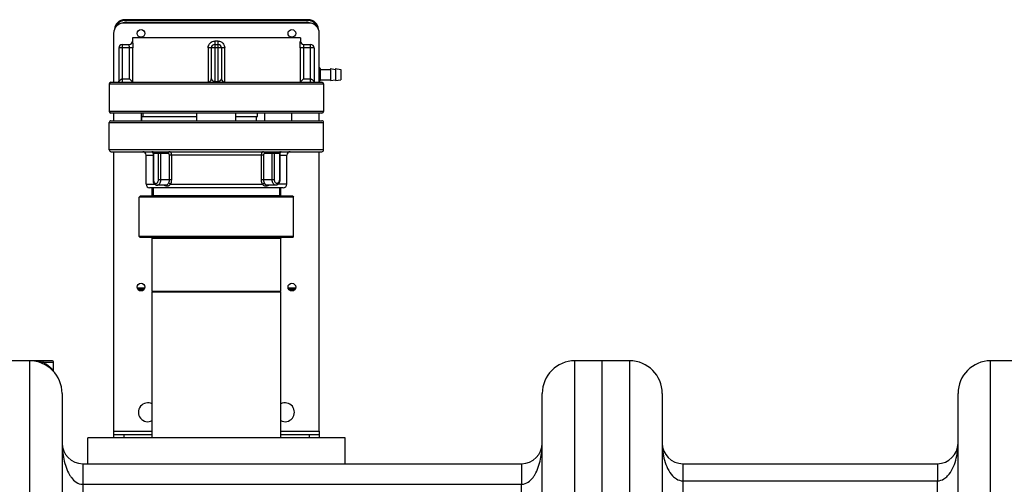
# Model space of a CAD drawing. Units: millimetres. Extents: x -2092 to 3781, y -225 to 3483.
# Drawn here: x -732 to -158, y 3074 to 3345 of the extents above; entities that cross this region are included whole.
import ezdxf

# ---------------------------------------------------------------- set-up
doc = ezdxf.new("R2010")
doc.units = ezdxf.units.MM
doc.header["$LTSCALE"] = 46.255
doc.layers.get('0').update_dxf_attribs({"linetype": 'CONTINUOUS'})
for name, color, linetype in [('02___PRT_ALL_AXES', 7, 'CONTINUOUS'), ('BEZUGSACHSEN', 7, 'CONTINUOUS'), ('BEZUGSEBENEN', 7, 'CONTINUOUS'), ('FASEN', 7, 'CONTINUOUS'), ('RUNDUNGEN', 7, 'CONTINUOUS')]:
    doc.layers.add(name, color=color, linetype=linetype)

msp = doc.modelspace()

# ---------------------------------------------------------------- linework, layer by layer
at = {"color": 7, "linetype": 'Continuous'}
for p, q in [((-666.226, 3334.619), (-666.226, 3332.619)), ((-568.226, 3334.619), (-666.226, 3334.619)), ((-568.226, 3334.619), (-568.226, 3332.619)), ((-679.726, 3307.619), (-679.726, 3291.619)), ((-554.726, 3307.619), (-554.726, 3291.619)), ((-661.082, 3290.619), (-661.082, 3286.119)), ((-660.226, 3290.619), (-660.226, 3288.619)), ((-589.286, 3290.619), (-589.286, 3286.119)), ((-573.369, 3290.619), (-573.369, 3286.119)), ((-679.726, 3269.119), (-679.726, 3285.119)), ((-660.726, 3286.119), (-660.726, 3288.619)), ((-660.726, 3288.619), (-628.589, 3288.619)), ((-605.863, 3288.619), (-593.316, 3288.619)), ((-593.853, 3286.119), (-593.853, 3288.619)), ((-554.726, 3269.119), (-554.726, 3285.119)), ((-658.226, 3249.119), (-658.226, 3266.119)), ((-576.226, 3249.119), (-576.226, 3266.119)), ((-654.801, 3242.619), (-654.801, 3247.119)), ((-654.081, 3247.119), (-654.081, 3242.119)), ((-580.371, 3247.119), (-580.371, 3242.119)), ((-579.651, 3242.619), (-579.651, 3247.119)), ((-662.226, 3218.619), (-662.226, 3241.619)), ((-572.226, 3218.619), (-572.226, 3241.619)), ((-654.726, 3186.619), (-654.726, 3217.619)), ((-579.726, 3186.619), (-579.726, 3217.619)), ((-654.726, 3101.119), (-654.726, 3186.119)), ((-579.726, 3186.119), (-654.726, 3186.119)), ((-579.726, 3101.119), (-579.726, 3186.119)), ((-726.226, 3146.119), (-758.226, 3146.119)), ((-376.226, 3146.119), (-408.226, 3146.119)), ((-392.226, 1583.119), (-392.226, 3146.119)), ((-133.726, 3146.119), (-165.726, 3146.119)), ((-707.226, 3127.119), (-707.226, 2925.446)), ((-427.226, 2931.814), (-427.226, 3127.119)), ((-357.226, 3127.119), (-357.226, 2929.364)), ((-184.726, 2931.814), (-184.726, 3127.119)), ((-692.226, 3086.119), (-692.226, 3101.119)), ((-542.226, 3101.119), (-692.226, 3101.119)), ((-677.226, 3105.119), (-677.226, 3103.119)), ((-557.226, 3105.119), (-557.226, 3103.119)), ((-542.226, 3086.119), (-542.226, 3101.119)), ((-695.231, 3086.119), (-439.22, 3086.119)), ((-345.229, 3086.119), (-196.723, 3086.119))]:
    msp.add_line(p, q, dxfattribs=at)
at = {"color": 9, "linetype": 'Continuous'}
for p, q in [((-726.226, 3146.119), (-726.226, 2925.446)), ((-408.226, 2931.814), (-408.226, 3146.119)), ((-376.226, 3146.119), (-376.226, 2929.364)), ((-165.726, 2931.814), (-165.726, 3146.119)), ((-677.226, 3105.119), (-654.726, 3105.119)), ((-579.726, 3105.119), (-557.226, 3105.119)), ((-695.226, 3086.119), (-695.226, 3057.627)), ((-439.226, 3086.119), (-439.226, 3084.097)), ((-439.226, 3084.097), (-439.226, 3078.119)), ((-345.226, 3086.119), (-345.226, 3065.009)), ((-196.726, 3086.119), (-196.726, 3081.675)), ((-439.226, 3078.119), (-439.226, 3076.46)), ((-196.726, 3081.675), (-196.726, 3078.07)), ((-196.726, 3078.07), (-196.726, 3076.119)), ((-695.226, 3074.119), (-439.226, 3074.119)), ((-439.226, 3076.46), (-439.226, 3074.119)), ((-439.226, 3063.871), (-439.226, 3074.119)), ((-345.226, 3076.119), (-196.726, 3076.119)), ((-196.726, 3067.567), (-196.726, 3076.119))]:
    msp.add_line(p, q, dxfattribs=at)
at = {"color": 7, "linetype": 'Continuous'}
for centre, radius, start, end in [((-726.226, 3127.119), 19, 0, 90), ((-408.226, 3127.119), 19, 90, 180), ((-376.226, 3127.119), 19, 0, 90), ((-165.726, 3127.119), 19, 90, 180), ((-695.226, 3098.119), 12, 180, 269.976962), ((-439.226, 3098.119), 12, 270.023038, 360), ((-345.226, 3098.119), 12, 180, 269.985231), ((-196.726, 3098.119), 12, 270.015643, 360)]:
    msp.add_arc(centre, radius, start, end, dxfattribs=at)
at = {"color": 9, "linetype": 'Continuous'}
for points, knots in [([(-707.226, 3098.119), (-707.226, 3094.952), (-706.611, 3088.591), (-704.553, 3082.425), (-702.91, 3079.684)], [0, 0, 0, 0, 0.4977118, 1, 1, 1, 1]), ([(-431.538, 3079.69), (-429.897, 3082.431), (-427.84, 3088.594), (-427.226, 3094.953), (-427.226, 3098.119)], [0, 0, 0, 0, 0.5022885, 1, 1, 1, 1]), ([(-357.226, 3098.119), (-357.226, 3094.76), (-356.415, 3088.007), (-353.546, 3081.502), (-351.189, 3079.026)], [0, 0, 0, 0, 0.4956372, 1, 1, 1, 1]), ([(-190.762, 3079.027), (-188.405, 3081.502), (-185.536, 3088.007), (-184.726, 3094.76), (-184.726, 3098.119)], [0, 0, 0, 0, 0.504366, 1, 1, 1, 1]), ([(-701.801, 3078.041), (-701.02, 3077.019), (-699.189, 3075.092), (-696.559, 3074.118), (-695.226, 3074.119)], [0, 0, 0, 0, 0.4908613, 1, 1, 1, 1]), ([(-439.226, 3074.119), (-437.873, 3074.118), (-435.207, 3075.121), (-433.366, 3077.09), (-432.582, 3078.132)], [0, 0, 0, 0, 0.5091137, 1, 1, 1, 1])]:
    msp.add_open_spline(points, degree=3, knots=knots, dxfattribs=at)
for points in [[(-702.91, 3079.684), (-702.57, 3079.117), (-702.202, 3078.566), (-701.801, 3078.041)], [(-432.582, 3078.132), (-432.206, 3078.632), (-431.859, 3079.154), (-431.538, 3079.69)], [(-351.189, 3079.026), (-350.538, 3078.343), (-349.804, 3077.722), (-348.997, 3077.233)], [(-192.955, 3077.232), (-192.147, 3077.722), (-191.413, 3078.343), (-190.762, 3079.027)], [(-348.997, 3077.233), (-347.876, 3076.553), (-346.537, 3076.118), (-345.226, 3076.119)], [(-196.726, 3076.119), (-195.415, 3076.118), (-194.076, 3076.553), (-192.955, 3077.232)]]:
    msp.add_open_spline(points, degree=3, dxfattribs=at)
at = {"layer": '02___PRT_ALL_AXES', "color": 7, "linetype": 'Continuous'}
msp.add_line((-712.226, 3140.392), (-712.226, 3145.119), dxfattribs=at)
at = {"layer": 'BEZUGSACHSEN', "color": 7, "linetype": 'Continuous'}
for p, q in [((-556.726, 3316.119), (-550.726, 3316.119)), ((-550.726, 3316.619), (-550.726, 3309.619)), ((-550.726, 3316.619), (-547.726, 3316.119)), ((-547.726, 3316.619), (-547.726, 3309.619)), ((-547.726, 3316.619), (-544.726, 3316.119)), ((-544.726, 3316.119), (-544.726, 3310.119)), ((-556.726, 3310.119), (-550.726, 3310.119)), ((-550.726, 3309.619), (-547.726, 3310.119)), ((-547.726, 3309.619), (-544.726, 3310.119)), ((-671.226, 3103.119), (-654.726, 3103.119)), ((-579.726, 3103.119), (-563.226, 3103.119))]:
    msp.add_line(p, q, dxfattribs=at)
for centre in [(-661.226, 3337.119), (-573.226, 3337.119), (-661.226, 3189.119), (-573.226, 3189.119)]:
    msp.add_circle(centre, 2.25, dxfattribs=at)
for centre, start, end in [((-657.226, 3116.119), 62.946747, 297.053253), ((-577.226, 3116.119), 242.946747, 117.053253)]:
    msp.add_arc(centre, 5.5, start, end, dxfattribs=at)
at = {"layer": 'BEZUGSEBENEN', "color": 7, "linetype": 'Continuous'}
for p, q in [((-628.589, 3286.119), (-628.589, 3290.619)), ((-605.863, 3286.119), (-605.863, 3290.619))]:
    msp.add_line(p, q, dxfattribs=at)
at = {"layer": 'FASEN', "color": 7, "linetype": 'Continuous'}
for p, q in [((-661.726, 3242.119), (-662.226, 3241.619)), ((-572.226, 3241.619), (-662.226, 3241.619)), ((-572.726, 3242.119), (-661.726, 3242.119)), ((-572.726, 3242.119), (-572.226, 3241.619)), ((-661.726, 3218.119), (-662.226, 3218.619)), ((-572.226, 3218.619), (-662.226, 3218.619)), ((-572.726, 3218.119), (-661.726, 3218.119)), ((-572.726, 3218.119), (-572.226, 3218.619)), ((-654.226, 3186.119), (-654.726, 3186.619)), ((-579.726, 3186.619), (-654.726, 3186.619)), ((-580.226, 3186.119), (-579.726, 3186.619))]:
    msp.add_line(p, q, dxfattribs=at)
at = {"layer": 'RUNDUNGEN', "color": 7, "linetype": 'Continuous'}
for p, q in [((-563.226, 3343.119), (-671.226, 3343.119)), ((-563.726, 3345.119), (-670.726, 3345.119)), ((-677.226, 3337.119), (-677.226, 3308.619)), ((-557.226, 3308.619), (-557.226, 3337.119)), ((-666.226, 3334.619), (-666.226, 3332.619)), ((-568.226, 3334.619), (-568.226, 3332.619)), ((-674.134, 3328.619), (-674.134, 3309.119)), ((-672.134, 3330.619), (-668.214, 3330.619)), ((-620.226, 3328.619), (-620.226, 3310.619)), ((-618.226, 3330.619), (-616.226, 3330.619)), ((-614.226, 3328.619), (-614.226, 3310.619)), ((-566.238, 3330.619), (-562.318, 3330.619)), ((-560.318, 3328.619), (-560.318, 3309.119)), ((-556.726, 3316.619), (-556.726, 3309.619)), ((-678.726, 3308.619), (-555.726, 3308.619)), ((-667.98, 3310.619), (-665.99, 3308.628)), ((-566.471, 3310.619), (-568.462, 3308.628)), ((-679.726, 3307.619), (-679.726, 3291.619)), ((-554.726, 3307.619), (-554.726, 3291.619)), ((-555.726, 3290.619), (-678.726, 3290.619)), ((-677.226, 3290.619), (-677.226, 3286.119)), ((-593.316, 3288.619), (-593.316, 3290.619)), ((-557.226, 3286.119), (-557.226, 3290.619)), ((-678.726, 3286.119), (-555.726, 3286.119)), ((-678.726, 3268.119), (-555.726, 3268.119)), ((-677.226, 3268.119), (-677.226, 3105.119)), ((-557.226, 3105.119), (-557.226, 3268.119)), ((-654.211, 3267.119), (-654.211, 3251.619)), ((-580.241, 3267.119), (-580.241, 3251.619)), ((-578.224, 3247.119), (-656.227, 3247.119)), ((-646.645, 3248.619), (-651.796, 3248.619)), ((-646.641, 3248.619), (-646.64, 3248.619)), ((-582.655, 3248.619), (-587.812, 3248.619)), ((-663.238, 3188.119), (-659.214, 3188.119)), ((-575.238, 3188.119), (-571.214, 3188.119)), ((-713.229, 3146.119), (-726.226, 3146.119)), ((-677.226, 3103.119), (-677.226, 3101.119)), ((-677.226, 3103.119), (-671.226, 3103.119)), ((-563.226, 3103.119), (-557.226, 3103.119)), ((-557.226, 3103.119), (-557.226, 3101.119))]:
    msp.add_line(p, q, dxfattribs=at)
at = {"layer": 'RUNDUNGEN', "color": 9, "linetype": 'Continuous'}
for p, q in [((-670.726, 3344.619), (-670.726, 3345.119)), ((-563.726, 3344.619), (-670.726, 3344.619)), ((-669.726, 3343.119), (-669.726, 3343.619)), ((-669.726, 3343.619), (-564.726, 3343.619)), ((-564.726, 3343.119), (-564.726, 3343.619)), ((-563.726, 3344.619), (-563.726, 3345.119)), ((-666.216, 3332.619), (-666.226, 3332.619)), ((-616.265, 3332.619), (-618.187, 3332.619)), ((-568.226, 3332.619), (-568.235, 3332.619)), ((-665.99, 3328.619), (-674.134, 3328.619)), ((-672.134, 3330.619), (-672.134, 3308.619)), ((-667.98, 3310.619), (-667.98, 3328.619)), ((-665.99, 3308.628), (-665.99, 3328.619)), ((-622.03, 3328.619), (-622.03, 3308.628)), ((-612.422, 3328.619), (-622.03, 3328.619)), ((-618.226, 3330.619), (-618.226, 3308.619)), ((-616.226, 3308.619), (-616.226, 3330.619)), ((-612.422, 3308.628), (-612.422, 3328.619)), ((-568.462, 3328.619), (-568.462, 3308.628)), ((-560.318, 3328.619), (-568.462, 3328.619)), ((-566.471, 3328.619), (-566.471, 3310.619)), ((-562.318, 3308.619), (-562.318, 3330.619)), ((-672.134, 3310.619), (-667.98, 3310.619)), ((-618.226, 3309.119), (-616.226, 3309.119)), ((-566.471, 3310.619), (-562.318, 3310.619)), ((-679.726, 3307.619), (-554.726, 3307.619)), ((-554.726, 3291.619), (-679.726, 3291.619)), ((-679.726, 3285.119), (-554.726, 3285.119)), ((-554.726, 3269.119), (-679.726, 3269.119)), ((-658.226, 3266.119), (-654.211, 3266.119)), ((-645.378, 3267.119), (-654.211, 3267.119)), ((-653.918, 3267.119), (-653.918, 3251.619)), ((-651.089, 3251.619), (-651.089, 3267.119)), ((-649.675, 3251.619), (-649.675, 3267.119)), ((-644.668, 3251.619), (-644.668, 3266.119)), ((-589.784, 3266.119), (-644.668, 3266.119)), ((-643.324, 3251.619), (-643.324, 3266.119)), ((-591.127, 3266.119), (-591.127, 3251.619)), ((-589.784, 3266.119), (-589.784, 3251.619)), ((-580.241, 3267.119), (-589.073, 3267.119)), ((-584.777, 3251.619), (-584.777, 3267.119)), ((-583.362, 3251.619), (-583.362, 3267.119)), ((-580.534, 3267.119), (-580.534, 3251.619)), ((-580.241, 3266.119), (-576.226, 3266.119)), ((-653.918, 3251.619), (-654.211, 3251.619)), ((-643.324, 3251.619), (-651.089, 3251.619)), ((-583.362, 3251.619), (-591.127, 3251.619)), ((-580.241, 3251.619), (-580.534, 3251.619)), ((-658.226, 3249.119), (-653.141, 3249.119)), ((-643.982, 3249.119), (-590.47, 3249.119)), ((-576.226, 3249.119), (-581.31, 3249.119)), ((-654.801, 3242.619), (-579.651, 3242.619)), ((-654.726, 3217.619), (-579.726, 3217.619)), ((-663.418, 3188.619), (-659.034, 3188.619)), ((-659.549, 3187.619), (-662.902, 3187.619)), ((-575.418, 3188.619), (-571.034, 3188.619)), ((-571.549, 3187.619), (-574.902, 3187.619)), ((-712.226, 3145.119), (-718.305, 3145.119)), ((-671.226, 3103.119), (-671.226, 3101.119)), ((-563.226, 3103.119), (-563.226, 3101.119))]:
    msp.add_line(p, q, dxfattribs=at)
at = {"layer": 'RUNDUNGEN', "color": 7, "linetype": 'Continuous'}
for points in [[(-559.815, 3308.619), (-559.825, 3308.619), (-559.837, 3308.619), (-559.849, 3308.62), (-559.862, 3308.621), (-559.876, 3308.622), (-559.892, 3308.624)], [(-711.979, 3139.69), (-712.136, 3139.933), (-712.218, 3140.221), (-712.226, 3140.348)]]:
    msp.add_lwpolyline(points, dxfattribs=at)
for centre, radius, start, end in [((-671.226, 3337.119), 6, 90, 180), ((-670.726, 3339.119), 6, 90, 175.935884), ((-563.726, 3339.119), 6, 4.063896, 90), ((-563.226, 3337.119), 6, 0, 90), ((-668.226, 3332.619), 2, 270.34533, 360), ((-566.226, 3332.619), 2, 180, 269.654741), ((-672.134, 3328.619), 2, 90, 180), ((-618.226, 3328.619), 2, 90, 180), ((-616.226, 3328.619), 2, 0, 90), ((-562.318, 3328.619), 2, 0, 90), ((-557.226, 3316.619), 0.5, 0, 90), ((-678.726, 3307.619), 1, 90, 180), ((-674.634, 3309.119), 0.5, 270, 0.000015), ((-622.226, 3310.619), 2, 270, 360), ((-612.226, 3310.619), 2, 179.999939, 270.000098), ((-559.818, 3309.119), 0.5, 179.999985, 270.000004), ((-557.226, 3309.619), 0.5, 270, 360), ((-555.726, 3307.619), 1, 0, 90), ((-678.726, 3291.619), 1, 180, 270), ((-555.726, 3291.619), 1, 270, 360), ((-678.726, 3285.119), 1, 89.999996, 180), ((-555.726, 3285.119), 1, 0, 90.000004), ((-678.726, 3269.119), 1, 180, 270.000004), ((-660.226, 3266.119), 2, 0, 90), ((-655.211, 3267.119), 1, 0, 90), ((-579.241, 3267.119), 1, 90, 180), ((-574.226, 3266.119), 2, 90, 180), ((-555.726, 3269.119), 1, 269.999996, 360), ((-656.226, 3249.119), 2, 180, 270.000002), ((-578.226, 3249.119), 2, 269.999998, 360), ((-655.301, 3242.619), 0.5, 270.000061, 360), ((-579.151, 3242.619), 0.5, 180, 269.999939), ((-655.226, 3217.619), 0.5, 0, 89.999977), ((-579.226, 3217.619), 0.5, 90.000023, 180), ((-713.226, 3145.119), 1, 0, 90.046716)]:
    msp.add_arc(centre, radius, start, end, dxfattribs=at)
at = {"layer": 'RUNDUNGEN', "color": 9, "linetype": 'Continuous'}
for centre, radius, start, end in [((-670.726, 3339.119), 5.5, 90, 162.247781), ((-669.726, 3338.119), 5.5, 90, 116.362635), ((-564.726, 3338.119), 5.5, 63.630161, 90), ((-563.726, 3339.119), 5.5, 17.742919, 90), ((-668.216, 3332.619), 2, 270.00646, 0.005321), ((-566.235, 3332.619), 2, 179.994653, 269.993566), ((-726.225, 3115.027), 31.092, 88.79858, 90.000862), ((-726.239, 3115.087), 31.032, 82.077774, 88.77086), ((-726.866, 3128.015), 19.126, 60.488829, 63.412053), ((-726.94, 3127.888), 19.274, 54.703582, 60.483764), ((-726.985, 3127.822), 19.354, 51.895077, 54.706449)]:
    msp.add_arc(centre, radius, start, end, dxfattribs=at)
for points, knots in [([(-666.216, 3332.619), (-666.214, 3332.619), (-666.211, 3332.61), (-666.206, 3332.596), (-666.201, 3332.57), (-666.195, 3332.536), (-666.188, 3332.491), (-666.177, 3332.412), (-666.162, 3332.291), (-666.144, 3332.119), (-666.125, 3331.913), (-666.105, 3331.676), (-666.077, 3331.306), (-666.044, 3330.785), (-666.014, 3330.107), (-665.994, 3329.376), (-665.99, 3328.874), (-665.99, 3328.619)], [0, 0, 0, 0, 0.0016268, 0.0055733, 0.011965, 0.0208107, 0.0320873, 0.0457555, 0.0800946, 0.123392, 0.1751196, 0.2346581, 0.3013366, 0.4531801, 0.6245326, 0.8089768, 1, 1, 1, 1]), ([(-622.03, 3328.619), (-622.03, 3329.129), (-621.838, 3330.16), (-621.005, 3331.488), (-619.728, 3332.401), (-618.696, 3332.619), (-618.187, 3332.619)], [0, 0, 0, 0, 0.2503031, 0.5003232, 0.7501326, 1, 1, 1, 1]), ([(-618.187, 3332.619), (-618.187, 3332.489), (-618.187, 3332.234), (-618.189, 3331.863), (-618.193, 3331.522), (-618.197, 3331.262), (-618.201, 3331.078), (-618.204, 3330.961), (-618.207, 3330.86), (-618.21, 3330.777), (-618.214, 3330.711), (-618.217, 3330.664), (-618.221, 3330.635), (-618.223, 3330.623), (-618.225, 3330.619), (-618.226, 3330.619)], [0, 0, 0, 0, 0.1949086, 0.3823753, 0.5551096, 0.7065424, 0.7724095, 0.8308345, 0.8812741, 0.9232317, 0.9563133, 0.9802143, 0.9947219, 0.9984581, 1, 1, 1, 1]), ([(-616.226, 3330.619), (-616.227, 3330.619), (-616.229, 3330.623), (-616.231, 3330.635), (-616.234, 3330.664), (-616.238, 3330.711), (-616.241, 3330.777), (-616.245, 3330.86), (-616.248, 3330.961), (-616.251, 3331.078), (-616.255, 3331.262), (-616.259, 3331.522), (-616.262, 3331.863), (-616.265, 3332.234), (-616.265, 3332.489), (-616.265, 3332.619)], [0, 0, 0, 0, 0.0015419, 0.0052781, 0.0197857, 0.0436867, 0.0767683, 0.1187259, 0.1691655, 0.2275905, 0.2934576, 0.4448904, 0.6176247, 0.8050914, 1, 1, 1, 1]), ([(-616.265, 3332.619), (-615.755, 3332.619), (-614.724, 3332.401), (-613.446, 3331.488), (-612.613, 3330.16), (-612.422, 3329.129), (-612.422, 3328.619)], [0, 0, 0, 0, 0.2498674, 0.4996768, 0.7496969, 1, 1, 1, 1]), ([(-568.462, 3328.619), (-568.462, 3328.874), (-568.457, 3329.376), (-568.438, 3330.107), (-568.407, 3330.785), (-568.375, 3331.306), (-568.347, 3331.676), (-568.327, 3331.913), (-568.307, 3332.119), (-568.289, 3332.291), (-568.275, 3332.412), (-568.264, 3332.491), (-568.257, 3332.536), (-568.251, 3332.57), (-568.245, 3332.596), (-568.241, 3332.61), (-568.237, 3332.619), (-568.235, 3332.619)], [0, 0, 0, 0, 0.1910232, 0.3754674, 0.5468199, 0.6986634, 0.7653419, 0.8248804, 0.876608, 0.9199054, 0.9542445, 0.9679127, 0.9791893, 0.988035, 0.9944267, 0.9983732, 1, 1, 1, 1]), ([(-667.98, 3328.619), (-667.98, 3328.749), (-667.985, 3329.005), (-668.006, 3329.376), (-668.039, 3329.718), (-668.078, 3330.016), (-668.114, 3330.233), (-668.143, 3330.377), (-668.161, 3330.461), (-668.178, 3330.526), (-668.192, 3330.576), (-668.203, 3330.602), (-668.212, 3330.619), (-668.216, 3330.619)], [0, 0, 0, 0, 0.1935031, 0.3795484, 0.5511214, 0.7018572, 0.8261998, 0.8769686, 0.919445, 0.9532056, 0.9779179, 0.9933945, 1, 1, 1, 1]), ([(-566.265, 3330.554), (-566.292, 3330.467), (-566.34, 3330.23), (-566.407, 3329.801), (-566.458, 3329.244), (-566.471, 3328.835), (-566.471, 3328.619)], [0, 0, 0, 0, 0.1401586, 0.3707837, 0.6676702, 1, 1, 1, 1]), ([(-566.236, 3330.619), (-566.238, 3330.619), (-566.243, 3330.613), (-566.253, 3330.592), (-566.26, 3330.57), (-566.265, 3330.554)], [0, 0, 0, 0, 0.0961668, 0.2894855, 1, 1, 1, 1]), ([(-556.726, 3316.369), (-556.726, 3316.403), (-556.763, 3316.481), (-556.88, 3316.557), (-557.04, 3316.607), (-557.162, 3316.619), (-557.226, 3316.619)], [0, 0, 0, 0, 0.1711574, 0.3961576, 0.6803624, 1, 1, 1, 1]), ([(-556.726, 3313.369), (-556.726, 3313.403), (-556.763, 3313.481), (-556.88, 3313.557), (-557.04, 3313.607), (-557.162, 3313.619), (-557.226, 3313.619)], [0, 0, 0, 0, 0.1711574, 0.3961576, 0.6803624, 1, 1, 1, 1]), ([(-674.134, 3309.119), (-674.134, 3309.117), (-674.128, 3309.131), (-674.121, 3309.136), (-674.105, 3309.159), (-674.085, 3309.184), (-674.06, 3309.215), (-674.016, 3309.266), (-673.951, 3309.338), (-673.861, 3309.433), (-673.757, 3309.539), (-673.64, 3309.653), (-673.466, 3309.817), (-673.227, 3310.031), (-672.912, 3310.287), (-672.563, 3310.525), (-672.279, 3310.619), (-672.134, 3310.619)], [0, 0, 0, 0, 0.0021451, 0.0082944, 0.0180389, 0.0310118, 0.0468932, 0.0654064, 0.1093913, 0.1613557, 0.220003, 0.284256, 0.3532059, 0.502212, 0.6621172, 0.8293109, 1, 1, 1, 1]), ([(-620.226, 3310.619), (-620.226, 3310.616), (-620.22, 3310.606), (-620.213, 3310.583), (-620.198, 3310.548), (-620.173, 3310.485), (-620.13, 3310.393), (-620.067, 3310.274), (-619.989, 3310.148), (-619.864, 3309.973), (-619.672, 3309.757), (-619.389, 3309.522), (-619.049, 3309.319), (-618.658, 3309.166), (-618.371, 3309.119), (-618.226, 3309.119)], [0, 0, 0, 0, 0.00334, 0.0128318, 0.0273617, 0.0457567, 0.0905432, 0.1422868, 0.1986133, 0.2584074, 0.386574, 0.5255375, 0.6751647, 0.8344794, 1, 1, 1, 1]), ([(-616.226, 3309.119), (-616.08, 3309.119), (-615.794, 3309.166), (-615.403, 3309.319), (-615.063, 3309.522), (-614.822, 3309.722), (-614.659, 3309.892), (-614.554, 3310.02), (-614.462, 3310.148), (-614.385, 3310.274), (-614.33, 3310.377), (-614.294, 3310.453), (-614.271, 3310.505), (-614.253, 3310.546), (-614.238, 3310.587), (-614.232, 3310.598), (-614.226, 3310.622), (-614.226, 3310.619)], [0, 0, 0, 0, 0.1655039, 0.3248097, 0.4744282, 0.6133829, 0.6788786, 0.7416257, 0.8014153, 0.8577367, 0.9094745, 0.9329645, 0.9542593, 0.9726525, 0.9871804, 0.9966671, 1, 1, 1, 1]), ([(-562.318, 3310.619), (-562.173, 3310.619), (-561.888, 3310.525), (-561.539, 3310.287), (-561.225, 3310.031), (-560.986, 3309.817), (-560.812, 3309.653), (-560.695, 3309.539), (-560.59, 3309.433), (-560.5, 3309.338), (-560.435, 3309.266), (-560.392, 3309.215), (-560.366, 3309.184), (-560.347, 3309.158), (-560.331, 3309.139), (-560.324, 3309.126), (-560.318, 3309.121), (-560.318, 3309.119)], [0, 0, 0, 0, 0.1706925, 0.3378886, 0.497796, 0.6468033, 0.7157531, 0.780006, 0.8386525, 0.8906158, 0.9345992, 0.9531116, 0.9689923, 0.9819644, 0.9917081, 0.9978562, 1, 1, 1, 1]), ([(-556.726, 3312.869), (-556.726, 3312.834), (-556.763, 3312.756), (-556.88, 3312.68), (-557.04, 3312.63), (-557.162, 3312.619), (-557.226, 3312.619)], [0, 0, 0, 0, 0.1711574, 0.3961576, 0.6803624, 1, 1, 1, 1]), ([(-556.75, 3309.791), (-556.79, 3309.73), (-556.955, 3309.641), (-557.127, 3309.619), (-557.226, 3309.619)], [0, 0, 0, 0, 0.4254644, 1, 1, 1, 1]), ([(-556.726, 3309.869), (-556.726, 3309.849), (-556.733, 3309.821), (-556.746, 3309.798), (-556.75, 3309.791)], [0, 0, 0, 0, 0.7341312, 1, 1, 1, 1]), ([(-653.918, 3267.119), (-653.918, 3267.248), (-653.951, 3267.498), (-654.099, 3267.825), (-654.33, 3268.058), (-654.531, 3268.119), (-654.625, 3268.119)], [0, 0, 0, 0, 0.2879905, 0.5553443, 0.7905171, 1, 1, 1, 1]), ([(-651.796, 3268.119), (-651.703, 3268.119), (-651.501, 3268.058), (-651.271, 3267.825), (-651.123, 3267.498), (-651.089, 3267.248), (-651.089, 3267.119)], [0, 0, 0, 0, 0.2094829, 0.4446557, 0.7120095, 1, 1, 1, 1]), ([(-649.675, 3267.119), (-649.675, 3267.248), (-649.641, 3267.498), (-649.493, 3267.825), (-649.263, 3268.058), (-649.062, 3268.119), (-648.968, 3268.119)], [0, 0, 0, 0, 0.2879905, 0.5553443, 0.7905171, 1, 1, 1, 1]), ([(-644.671, 3268.119), (-644.765, 3268.119), (-644.966, 3268.058), (-645.197, 3267.825), (-645.345, 3267.498), (-645.378, 3267.248), (-645.378, 3267.119)], [0, 0, 0, 0, 0.2094929, 0.4446655, 0.7119947, 1, 1, 1, 1]), ([(-643.483, 3267.061), (-643.538, 3267.213), (-643.671, 3267.495), (-643.953, 3267.84), (-644.293, 3268.065), (-644.549, 3268.119), (-644.671, 3268.119)], [0, 0, 0, 0, 0.2877828, 0.5484262, 0.7826021, 1, 1, 1, 1]), ([(-589.78, 3268.119), (-589.899, 3268.119), (-590.146, 3268.068), (-590.478, 3267.857), (-590.756, 3267.531), (-590.89, 3267.265), (-590.947, 3267.12)], [0, 0, 0, 0, 0.2186037, 0.4531511, 0.713205, 1, 1, 1, 1]), ([(-589.78, 3268.119), (-589.687, 3268.119), (-589.485, 3268.058), (-589.255, 3267.825), (-589.107, 3267.498), (-589.073, 3267.248), (-589.073, 3267.119)], [0, 0, 0, 0, 0.209493, 0.4446656, 0.7119948, 1, 1, 1, 1]), ([(-585.484, 3268.119), (-585.39, 3268.119), (-585.189, 3268.058), (-584.958, 3267.825), (-584.81, 3267.498), (-584.777, 3267.248), (-584.777, 3267.119)], [0, 0, 0, 0, 0.2094829, 0.4446557, 0.7120095, 1, 1, 1, 1]), ([(-583.362, 3267.119), (-583.362, 3267.248), (-583.329, 3267.498), (-583.181, 3267.825), (-582.95, 3268.058), (-582.749, 3268.119), (-582.655, 3268.119)], [0, 0, 0, 0, 0.2879905, 0.5553443, 0.7905171, 1, 1, 1, 1]), ([(-579.827, 3268.119), (-579.921, 3268.119), (-580.122, 3268.058), (-580.352, 3267.825), (-580.5, 3267.498), (-580.534, 3267.248), (-580.534, 3267.119)], [0, 0, 0, 0, 0.2094829, 0.4446557, 0.7120095, 1, 1, 1, 1]), ([(-644.668, 3266.119), (-644.668, 3266.248), (-644.702, 3266.498), (-644.851, 3266.826), (-645.083, 3267.058), (-645.284, 3267.119), (-645.378, 3267.119)], [0, 0, 0, 0, 0.2880739, 0.5553703, 0.7904497, 1, 1, 1, 1]), ([(-643.324, 3266.119), (-643.324, 3266.2), (-643.337, 3266.519), (-643.403, 3266.837), (-643.483, 3267.061)], [0, 0, 0, 0, 0.2555265, 1, 1, 1, 1]), ([(-590.947, 3267.12), (-590.977, 3267.043), (-591.083, 3266.72), (-591.127, 3266.376), (-591.127, 3266.119)], [0, 0, 0, 0, 0.2424536, 1, 1, 1, 1]), ([(-589.073, 3267.119), (-589.167, 3267.119), (-589.369, 3267.058), (-589.601, 3266.826), (-589.75, 3266.498), (-589.784, 3266.248), (-589.784, 3266.119)], [0, 0, 0, 0, 0.2095503, 0.4446297, 0.7119261, 1, 1, 1, 1]), ([(-653.918, 3251.619), (-653.918, 3251.361), (-653.85, 3250.861), (-653.556, 3250.206), (-653.156, 3249.807), (-652.786, 3249.646), (-652.503, 3249.605), (-652.221, 3249.646), (-651.851, 3249.807), (-651.451, 3250.206), (-651.157, 3250.861), (-651.089, 3251.361), (-651.089, 3251.619)], [0, 0, 0, 0, 0.1437196, 0.2771507, 0.3945259, 0.4482035, 0.5, 0.5517965, 0.6054741, 0.7228493, 0.8562804, 1, 1, 1, 1]), ([(-651.796, 3248.619), (-651.657, 3248.619), (-651.372, 3248.659), (-650.967, 3248.836), (-650.598, 3249.12), (-650.158, 3249.638), (-649.776, 3250.483), (-649.675, 3251.232), (-649.675, 3251.619)], [0, 0, 0, 0, 0.1034557, 0.2106683, 0.3244972, 0.4464302, 0.7129473, 1, 1, 1, 1]), ([(-645.186, 3249.744), (-645.017, 3250.016), (-644.755, 3250.627), (-644.668, 3251.284), (-644.668, 3251.619)], [0, 0, 0, 0, 0.48918, 1, 1, 1, 1]), ([(-643.982, 3249.119), (-643.765, 3249.484), (-643.433, 3250.302), (-643.324, 3251.174), (-643.324, 3251.619)], [0, 0, 0, 0, 0.4888675, 1, 1, 1, 1]), ([(-591.127, 3251.619), (-591.127, 3251.174), (-591.018, 3250.302), (-590.687, 3249.484), (-590.47, 3249.119)], [0, 0, 0, 0, 0.5111294, 1, 1, 1, 1]), ([(-589.784, 3251.619), (-589.784, 3251.284), (-589.696, 3250.627), (-589.435, 3250.016), (-589.265, 3249.744)], [0, 0, 0, 0, 0.5108167, 1, 1, 1, 1]), ([(-582.655, 3248.619), (-582.795, 3248.619), (-583.08, 3248.659), (-583.484, 3248.836), (-583.854, 3249.12), (-584.294, 3249.638), (-584.676, 3250.483), (-584.777, 3251.232), (-584.777, 3251.619)], [0, 0, 0, 0, 0.1034557, 0.2106683, 0.3244972, 0.4464302, 0.7129473, 1, 1, 1, 1]), ([(-580.534, 3251.619), (-580.534, 3251.361), (-580.602, 3250.861), (-580.896, 3250.206), (-581.295, 3249.807), (-581.665, 3249.646), (-581.948, 3249.605), (-582.231, 3249.646), (-582.601, 3249.807), (-583, 3250.206), (-583.295, 3250.861), (-583.362, 3251.361), (-583.362, 3251.619)], [0, 0, 0, 0, 0.1437196, 0.2771507, 0.3945259, 0.4482035, 0.5, 0.5517965, 0.6054741, 0.7228493, 0.8562804, 1, 1, 1, 1]), ([(-647.737, 3248.618), (-647.428, 3248.418), (-646.911, 3248.212), (-646.211, 3248.11), (-645.712, 3248.121), (-645.238, 3248.222), (-644.615, 3248.496), (-644.22, 3248.851), (-643.982, 3249.119)], [0, 0, 0, 0, 0.2663053, 0.3919056, 0.5109825, 0.6255321, 0.7405457, 1, 1, 1, 1]), ([(-646.64, 3248.619), (-646.491, 3248.619), (-646.194, 3248.664), (-645.802, 3248.909), (-645.477, 3249.286), (-645.287, 3249.581), (-645.186, 3249.744)], [0, 0, 0, 0, 0.2317521, 0.4540088, 0.7029811, 1, 1, 1, 1]), ([(-643.982, 3249.119), (-644.062, 3249.204), (-644.247, 3249.362), (-644.555, 3249.554), (-644.872, 3249.689), (-645.087, 3249.738), (-645.186, 3249.744)], [0, 0, 0, 0, 0.2541953, 0.5262373, 0.7843722, 1, 1, 1, 1]), ([(-590.47, 3249.119), (-590.39, 3249.204), (-590.204, 3249.362), (-589.896, 3249.554), (-589.58, 3249.689), (-589.365, 3249.738), (-589.265, 3249.744)], [0, 0, 0, 0, 0.2541954, 0.5262384, 0.7843738, 1, 1, 1, 1]), ([(-590.47, 3249.119), (-590.324, 3248.955), (-590.029, 3248.664), (-589.523, 3248.34), (-588.984, 3248.155), (-588.612, 3248.119), (-588.424, 3248.119)], [0, 0, 0, 0, 0.2797831, 0.5262653, 0.7604265, 1, 1, 1, 1]), ([(-589.265, 3249.744), (-589.165, 3249.581), (-588.974, 3249.286), (-588.649, 3248.909), (-588.257, 3248.664), (-587.961, 3248.619), (-587.812, 3248.619)], [0, 0, 0, 0, 0.2970282, 0.5460369, 0.7682806, 1, 1, 1, 1]), ([(-588.424, 3248.119), (-588.134, 3248.119), (-587.534, 3248.208), (-586.974, 3248.45), (-586.714, 3248.618)], [0, 0, 0, 0, 0.4829445, 1, 1, 1, 1]), ([(-718.305, 3145.119), (-718.596, 3145.188), (-719.806, 3145.468), (-721.028, 3145.693), (-721.962, 3145.823)], [0, 0, 0, 0, 0.2408165, 1, 1, 1, 1]), ([(-718.305, 3145.119), (-718.305, 3145.367), (-718.432, 3145.85), (-718.891, 3146.119), (-719.103, 3146.119)], [0, 0, 0, 0, 0.5396215, 1, 1, 1, 1]), ([(-712.226, 3140.348), (-712.224, 3140.324), (-712.328, 3140.5), (-712.427, 3140.562), (-712.677, 3140.869), (-713.132, 3141.34), (-713.919, 3142.127), (-714.63, 3142.728), (-715.042, 3143.051)], [0, 0, 0, 0, 0.0186512, 0.0735844, 0.1620502, 0.2812202, 0.5982548, 1, 1, 1, 1])]:
    msp.add_open_spline(points, degree=3, knots=knots, dxfattribs=at)
at = {"layer": 'RUNDUNGEN', "color": 7, "linetype": 'Continuous'}
for points in [[(-665.99, 3308.628), (-665.985, 3308.623), (-665.977, 3308.619), (-665.97, 3308.619)], [(-568.482, 3308.619), (-568.474, 3308.619), (-568.467, 3308.623), (-568.462, 3308.628)]]:
    msp.add_open_spline(points, degree=3, dxfattribs=at)
for points in [[(-654.211, 3251.619), (-654.211, 3251.244), (-654.103, 3250.505), (-653.619, 3249.519), (-652.946, 3248.916), (-652.306, 3248.662), (-651.965, 3248.619), (-651.796, 3248.619)], [(-580.241, 3251.619), (-580.241, 3251.244), (-580.349, 3250.505), (-580.832, 3249.519), (-581.505, 3248.916), (-582.146, 3248.662), (-582.486, 3248.619), (-582.655, 3248.619)]]:
    msp.add_open_spline(points, degree=3, knots=[0, 0, 0, 0, 0.2642113, 0.5182758, 0.7609342, 0.8807146, 1, 1, 1, 1], dxfattribs=at)

doc.saveas('drawing.dxf')
